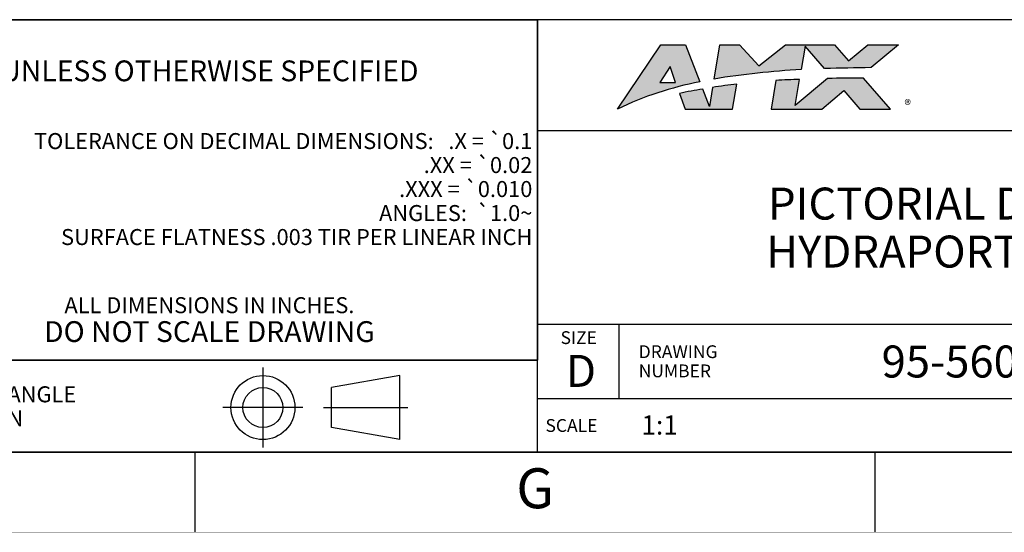
# Model space of a CAD drawing. Units: inches. Extents: x 0 to 34, y 0 to 22.
# Drawn here: x 24.4 to 30.6, y 0 to 3.2 of the extents above; entities that cross this region are included whole.
import ezdxf

# ---------------------------------------------------------------- set-up
doc = ezdxf.new("R2010")
doc.units = ezdxf.units.IN
doc.header["$LTSCALE"] = 1.87
doc.header["$MEASUREMENT"] = 0
doc.linetypes.add('CENTER', pattern=[0.6, 0.375, -0.075, 0.075, -0.075])
doc.linetypes.add('PHANTOM', pattern=[0.8, 0.45, -0.05, 0.1, -0.05, 0.1, -0.05])
doc.layers.add('FORMAT', color=7, linetype='CONTINUOUS')
doc.styles.get("Standard").update_dxf_attribs({"font": 'txt', "width": 0.8})
doc.styles.add('TEXTSTYLE_2', font='txt', dxfattribs={"width": 0.8})
doc.styles.add('TEXTSTYLE_3', font='txt', dxfattribs={"width": 1.4})

msp = doc.modelspace()

# ---------------------------------------------------------------- hatches: boundary and pattern name
at = {"layer": 'FORMAT', "linetype": 'CONTINUOUS'}
h = msp.add_hatch(color=2, dxfattribs=at)
h.paths.add_polyline_path([(28.5033, 2.8129), (28.5035, 2.8127), (28.4685, 2.9122), (28.4051, 2.8127)])
edge = h.paths.add_edge_path()
edge.add_line((28.8592, 2.6464), (28.8852, 2.8022))
edge.add_arc((29.4132, -1.619), 4.4526, 96.81058, 98.76569)
edge.add_line((28.7346, 2.7816), (28.7148, 2.6624))
edge.add_line((28.7148, 2.6624), (28.6727, 2.771))
edge.add_arc((29.0627, 0.2852), 2.5162, 98.9178, 102.2712)
edge.add_line((28.5279, 2.7439), (28.5625, 2.6464))
edge.add_line((28.5625, 2.6464), (28.8592, 2.6464))
edge = h.paths.add_edge_path()
edge.add_line((29.4168, 2.6464), (29.5539, 2.7617))
edge.add_line((29.5539, 2.7617), (29.6542, 2.6464))
edge.add_line((29.6542, 2.6464), (29.8452, 2.6464))
edge.add_line((29.8452, 2.6464), (29.6777, 2.839))
edge.add_arc((29.6018, -2.4938), 5.3333, 89.1848, 91.59663)
edge.add_line((29.4532, 2.8374), (29.251, 2.6676))
edge.add_line((29.251, 2.6676), (29.2784, 2.8316))
edge.add_arc((29.4132, -1.6192), 4.4529, 91.7356, 93.64328)
edge.add_line((29.1303, 2.8246), (29.1006, 2.6464))
edge.add_line((29.1006, 2.6464), (29.4168, 2.6464))
edge = h.paths.add_edge_path()
edge.add_line((28.565, 3.0485), (28.6551, 2.8163))
edge.add_arc((29.0387, 0.793), 2.0593, 100.73695, 115.84455)
edge.add_line((28.141, 2.6464), (28.4103, 3.0485))
edge.add_line((28.4103, 3.0485), (28.565, 3.0485))
edge = h.paths.add_edge_path()
edge.add_line((28.9022, 3.0485), (29.0237, 2.9155))
edge.add_line((29.0237, 2.9155), (29.1898, 3.0485))
edge.add_line((29.1898, 3.0485), (29.4954, 3.0485))
edge.add_line((29.4954, 3.0485), (29.5836, 2.9471))
edge.add_line((29.5836, 2.9471), (29.7044, 3.0485))
edge.add_line((29.7044, 3.0485), (29.8953, 3.0485))
edge.add_line((29.8953, 3.0485), (29.7249, 2.9053))
edge.add_arc((30.2247, -28.8192), 31.7284, 90.90269, 91.42774)
edge.add_line((29.4342, 2.8994), (29.3129, 3.0388))
edge.add_line((29.3129, 3.0388), (29.2886, 2.8928))
edge.add_arc((29.553, -2.0957), 4.9956, 93.03433, 99.32749)
edge.add_line((28.7433, 2.8338), (28.7791, 3.0485))
edge.add_line((28.7791, 3.0485), (28.9022, 3.0485))

# ---------------------------------------------------------------- linework, layer by layer
at = {"layer": 'FORMAT', "color": 2, "linetype": 'CONTINUOUS'}
for p, q in [((33.25, 3.205), (19.44, 3.205)), ((23.54, 3.205), (27.64, 3.205)), ((27.64, 0.5), (27.64, 3.205)), ((27.64, 3.205), (27.64, 1.075)), ((28.141, 2.6464), (28.4103, 3.0485)), ((28.4103, 3.0485), (28.565, 3.0485)), ((28.565, 3.0485), (28.6551, 2.8163)), ((28.7433, 2.8338), (28.7791, 3.0485)), ((28.7791, 3.0485), (28.9022, 3.0485)), ((28.9022, 3.0485), (29.0237, 2.9155)), ((29.0237, 2.9155), (29.1898, 3.0485)), ((29.1898, 3.0485), (29.4954, 3.0485)), ((29.3129, 3.0388), (29.2886, 2.8928)), ((29.4342, 2.8994), (29.3129, 3.0388)), ((29.4954, 3.0485), (29.5836, 2.9471)), ((29.5836, 2.9471), (29.7044, 3.0485)), ((29.7044, 3.0485), (29.8953, 3.0485)), ((29.8953, 3.0485), (29.7249, 2.9053)), ((28.4685, 2.9122), (28.4051, 2.8127)), ((28.5035, 2.8127), (28.4685, 2.9122)), ((29.4532, 2.8374), (29.251, 2.6676)), ((29.251, 2.6676), (29.2784, 2.8316)), ((29.8452, 2.6464), (29.6777, 2.839)), ((28.4051, 2.8127), (28.5033, 2.8129)), ((28.5033, 2.8129), (28.5035, 2.8127)), ((28.7148, 2.6624), (28.6727, 2.771)), ((28.7346, 2.7816), (28.7148, 2.6624)), ((28.8592, 2.6464), (28.8852, 2.8022)), ((29.1303, 2.8246), (29.1006, 2.6464)), ((28.5279, 2.7439), (28.5625, 2.6464)), ((29.4168, 2.6464), (29.5539, 2.7617)), ((29.5539, 2.7617), (29.6542, 2.6464)), ((28.5625, 2.6464), (28.8592, 2.6464)), ((29.1006, 2.6464), (29.4168, 2.6464)), ((29.6542, 2.6464), (29.8452, 2.6464)), ((33.25, 2.51), (27.64, 2.51)), ((33.25, 1.3), (27.64, 1.3)), ((28.15, 0.835), (28.15, 1.3)), ((27.64, 1.075), (23.54, 1.075)), ((23.54, 1.075), (27.64, 1.075)), ((26.7789, 0.9798), (26.353, 0.9048)), ((26.7789, 0.5798), (26.7789, 0.9798)), ((26.353, 0.6548), (26.353, 0.9048)), ((33.25, 0.835), (27.64, 0.835)), ((26.7789, 0.5798), (26.353, 0.6548)), ((33.25, 0.5), (19.44, 0.5))]:
    msp.add_line(p, q, dxfattribs=at)
at = {"layer": 'FORMAT', "color": 2, "linetype": 'CENTER'}
for p, q in [((25.9241, 1.0298), (25.9241, 0.5298)), ((26.1741, 0.7798), (25.6741, 0.7798)), ((26.303, 0.7798), (26.8289, 0.7798))]:
    msp.add_line(p, q, dxfattribs=at)
at = {"layer": 'FORMAT', "color": 7, "linetype": 'CONTINUOUS'}
for p, q in [((0.75, 0.5), (33.25, 0.5)), ((25.5, 0), (25.5, 0.5)), ((29.75, 0), (29.75, 0.5))]:
    msp.add_line(p, q, dxfattribs=at)
at = {"layer": 'FORMAT', "color": 9, "linetype": 'PHANTOM', "const_width": 0.001}
msp.add_lwpolyline([(0, 0), (34, 0)], dxfattribs=at)
at = {"layer": 'FORMAT', "color": 2, "linetype": 'CONTINUOUS'}
for radius in [0.2, 0.125]:
    msp.add_circle((25.9241, 0.7798), radius, dxfattribs=at)
for centre, radius, start, end in [((29.553, -2.0957), 4.9956, 93.03433, 99.32749), ((30.2247, -28.8192), 31.7284, 90.90269, 91.42774), ((29.4132, -1.6192), 4.4529, 91.7356, 93.64328), ((29.6018, -2.4938), 5.3333, 89.1848, 91.59663), ((29.0387, 0.793), 2.0593, 100.73695, 115.84455), ((29.0627, 0.2852), 2.5162, 98.9178, 102.2712), ((29.4132, -1.619), 4.4526, 96.81058, 98.76569)]:
    msp.add_arc(centre, radius, start, end, dxfattribs=at)

# ---------------------------------------------------------------- texts
at = {"layer": 'FORMAT', "color": 2, "linetype": 'CONTINUOUS', "line_spacing_factor": 0.9}
for s, insert, char_height, width, attachment_point in [('UNLESS OTHERWISE SPECIFIED', (25.59, 2.95), 0.13, 2.704, 2), ('TOLERANCE ON DECIMAL DIMENSIONS:   .X = \\Fgdt;{\\Fgdt;`}\\Ftxt;0.1    \\P.XX = \\Fgdt;{\\Fgdt;`}\\Ftxt;0.02   \\P.XXX = \\Fgdt;{\\Fgdt;`}\\Ftxt;0.010  \\PANGLES:  \\Fgdt;{\\Fgdt;`}\\Ftxt;1.0\\Fgdt;{\\Fgdt;~}\\Ftxt;   \\P \\PSURFACE FLATNESS .003 TIR PER LINEAR INCH  ', (27.608, 2.496), 0.1, 3.876667, 3), ('PICTORIAL DRAWING,\\PHYDRAPORT CHASSIS', (30.445, 2.155), 0.2, 2.88, 2), ('ALL DIMENSIONS IN INCHES. \\P\\H0.13;DO NOT SCALE DRAWING', (25.59, 1.4697), 0.1, 2.08, 2), ('SIZE', (27.8978, 1.2568), 0.08, 0.256, 2), ('DRAWING\\PNUMBER', (28.2727, 1.1689), 0.08, 0.448, 1), ('95-560-01', (30.415, 1.1675), 0.2, 1.44, 2), ('          THIRD ANGLE\\P          PROJECTION ', (23.59, 0.9125), 0.1, 1.68, 1), ('SCALE', (27.69, 0.7075), 0.08, 0.32, 1), ('1:1', (28.4032, 0.7303), 0.12, 0.288, 2)]:
    msp.add_mtext(s, dxfattribs=dict(at, insert=insert, char_height=char_height, width=width, attachment_point=attachment_point))
for s, insert, char_height, width, attachment_point, style in [('®', (29.9331, 2.7046), 0.063, 0.0882, 1, 'TEXTSTYLE_3'), ('D', (27.9121, 1.1087), 0.2, 0.16, 2, 'TEXTSTYLE_2'), ('G', (27.625, 0.4), 0.25, 0.2, 2, 'TEXTSTYLE_2')]:
    msp.add_mtext(s, dxfattribs=dict(at, insert=insert, char_height=char_height, width=width, attachment_point=attachment_point, style=style))

doc.saveas('drawing.dxf')
